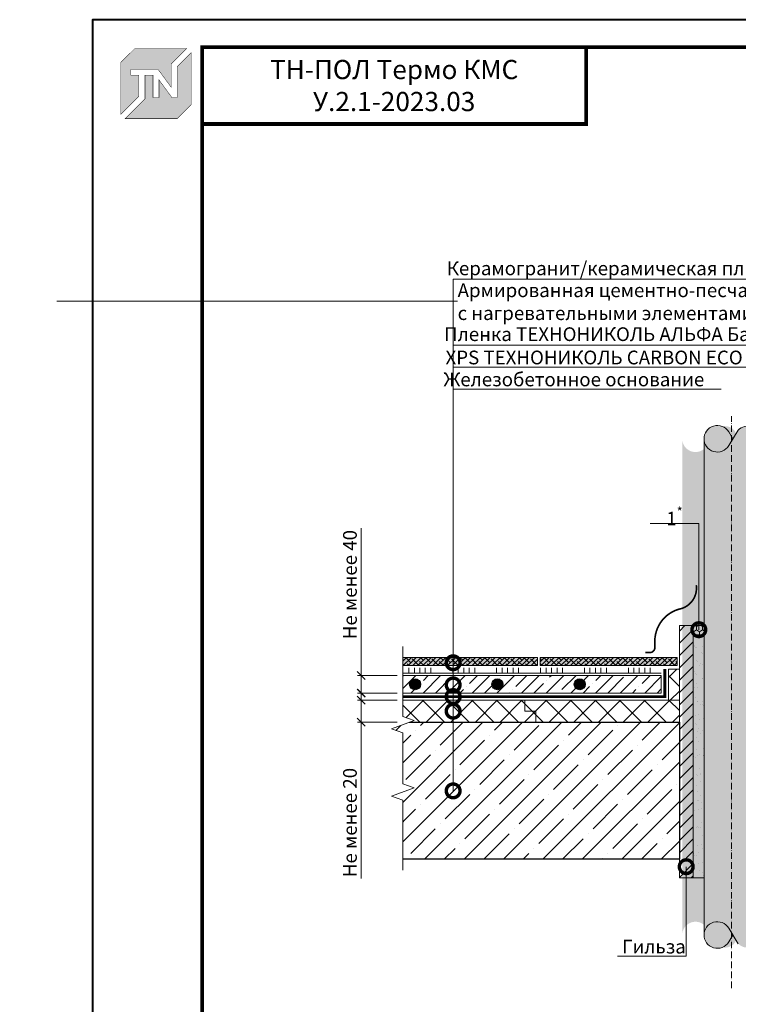
# Model space of a CAD drawing. Units: millimetres. Extents: x -124921 to 36602, y -6360 to 2974.
# Drawn here: x 4725 to 6035, y -5165 to -3370 of the extents above; entities that cross this region are included whole.
import ezdxf
from ezdxf import colors
from ezdxf.entities.mleader import LeaderData, LeaderLine
from ezdxf.enums import TextEntityAlignment as Align
from ezdxf.math import Vec2, Vec3

# ---------------------------------------------------------------- set-up
doc = ezdxf.new("R2010")
doc.units = ezdxf.units.MM
doc.linetypes.add('ACAD_ISO10W100', pattern=[18, 12, -3, 0, -3])
doc.linetypes.add('штриховая 50', pattern=[1, 0.5, -0.5])
doc.layers.get('0').update_dxf_attribs({"lineweight": 30})
doc.layers.get('DEFPOINTS').update_dxf_attribs({"color": 251, "lineweight": 0})
for name, color, linetype, lineweight in [('FP-XX-МАРКИ ПОМЕЩЕНИЙ', 250, 'Continuous', 25), ('TN-ГЕРМЕТИК', 20, 'Continuous', 30), ('TN-КЛЕЙ', 1, 'Continuous', 15), ('TN-ПАРОИЗОЛЯЦИЯ', 94, 'Continuous', 15), ('TN-РАЗМЕРЫ', 184, 'Continuous', 15), ('TN-РАЗМЕРЫ @ 10', 184, 'Continuous', 15), ('TN-СТЯЖКА', 252, 'Continuous', 15), ('TN-УТЕПЛИТЕЛЬ XPS', 252, 'Continuous', 15)]:
    doc.layers.add(name, color=color, linetype=linetype, lineweight=lineweight)
for name, color, linetype, lineweight, true_color in [('TN-АННОТАЦИИ', 7, 'Continuous', 20, 0x000000), ('TN-АННОТАЦИИ @ 10', 7, 'Continuous', 20, 0x000000), ('TN-ТАБЛИЦЫ', 7, 'Continuous', 40, 0x000000)]:
    doc.layers.add(name, color=color, linetype=linetype, lineweight=lineweight, true_color=true_color)
doc.styles.add('TN-Текст', font='isocpeur.ttf')
doc.styles.add('TN-Текст-Аннотативный', font='isocpeur.ttf')
doc.dimstyles.new('ПТС-Размеры-Аннотативный$0', dxfattribs={"dimtxt": 2.5, "dimasz": 1.5, "dimexe": 0.7, "dimexo": 1, "dimgap": 0.8, "dimtad": 1, "dimdec": 0, "dimzin": 0, "dimdsep": 46, "dimtxsty": 'TN-Текст-Аннотативный', "dimblk": 'ARCHTICK', "dimcen": 2, "dimdle": 0.7, "dimadec": 0, "dimazin": 0, "dimtfac": 1, "dimtdec": 0, "dimtmove": 1, "dimatfit": 3, "dimfxl": 0.7, "dimtolj": 1, "dimtzin": 0, "dimlwd": -1, "dimlwe": -1, "dimarcsym": 0})
pattern_1 = [(45, (39.78635969956667, 0), (-11.22532015133644, 11.22532015133644), [])]

# ---------------------------------------------------------------- blocks, each defined once
blk = doc.blocks.new('*U6')
blk.add_lwpolyline([(0, 0), (210, 0), (210, 297), (0, 297)], close=True)
at = {"const_width": 0.7}
blk.add_lwpolyline([(20, 5), (205, 5), (205, 292), (19.99999999999997, 292)], close=True, dxfattribs=at)
at = {"color": 0, "style": 'TN-Текст', "flags": 8}
for tag, p, height in [('ФОРМА6_001', (131.775, 11.275), 3.5), ('ФОРМАТ', (187, 1.5), 2.5)]:
    blk.add_attdef(tag, p, '', height=height, dxfattribs=at)
blk.add_attdef('ЛИСТ__', text='', height=2.5, dxfattribs=at).set_placement((200, 9.499999999999954), align=Align.MIDDLE_CENTER)
blk = doc.blocks.new('TN_логотоп')
h = blk.add_hatch(color=1)
h.dxf.hatch_style = 1
h.paths.add_polyline_path([(-110.3709147522095, 15.52903434576001), (-110.3709147522095, 204.9157903977903), (-59.04180653711228, 256.2448986129602), (130.3939612667236, 256.2448986129602), (72.80560437667737, 198.6565417228267), (72.80560437667737, 114.8975199152483), (25.64056009517662, 179.3353922035312), (-73.94709436980338, 179.3353922035312), (-73.94709436980338, 158.8770986411255), (-44.58963207324996, 158.8770986411255), (-44.58963207324996, 81.26113247813191)])
h.paths.add_polyline_path([(-94.67353923735936, 0), (-22.2949708997985, 72.37856833753176), (-22.2949708997985, 158.8145534773357), (6.815196087038203, 158.8145534773357), (6.815196087038203, 76.83591868553776), (28.77355637471919, 76.83591868553776), (28.77355637471919, 141.3297373359092), (75.88146918314305, 76.85284604644403), (94.71573374892614, 76.85284604644403), (94.71573374892614, 189.484636103618), (145.8954919113967, 240.6643942660885), (145.8954919113967, 51.22195267409552), (94.67353923735936, 0)])
at = {"color": 1, "const_width": 1.44}
for points in [[(-110.3709147522095, 15.52903434576001), (-110.3709147522095, 204.9157903977903), (-59.04180653711228, 256.2448986129602), (130.3939612667236, 256.2448986129602), (72.80560437667737, 198.6565417228267), (72.80560437667737, 114.8975199152483), (25.64056009517662, 179.3353922035312), (-73.94709436980338, 179.3353922035312), (-73.94709436980338, 158.8770986411255), (-44.58963207324996, 158.8770986411255), (-44.58963207324996, 81.26113247813191)], [(-94.67353923735936, 0), (-22.2949708997985, 72.37856833753176), (-22.2949708997985, 158.8145534773357), (6.815196087038203, 158.8145534773357), (6.815196087038203, 76.83591868553776), (28.77355637471919, 76.83591868553776), (28.77355637471919, 141.3297373359092), (75.88146918314305, 76.85284604644403), (94.71573374892614, 76.85284604644403), (94.71573374892614, 189.484636103618), (145.8954919113967, 240.6643942660885), (145.8954919113967, 51.22195267409552), (94.67353923735936, 0)]]:
    blk.add_lwpolyline(points, close=True, dxfattribs=at)
blk = doc.blocks.new('*U22')
at = {"lineweight": 0}
blk.add_wipeout([(66.81546277430918, -670.2048155648072), (-1076.6647391838135, -670.2048155649618), (-1151.664739183771, -464.1440091056793), (-1301.66473918377, -876.2656220219142), (-1376.6647391837703, -670.2048155649618), (-2303.3342783578314, -670.2048155661305), (-2378.3342783578323, -464.1440091068489), (-2528.3342783577928, -876.2656220230847), (-2603.3342783578328, -670.2048155661305), (-3801.541115378278, -670.2048155649736), (-3801.5411153776977, -1.9099388737231493e-11), (-2603.334278358216, -1.1823431123048067e-11), (-2528.334278357849, -206.0608064580474), (-2378.334278357793, 206.06080645810562), (-2303.334278358181, -1.1823431123048067e-11), (-1376.6647391838142, -4.547473508864641e-12), (-1301.6647391837514, -206.0608064570515), (-1151.6647391838142, 206.06080645927523), (-1076.66473918377, -4.547473508864641e-12), (66.81546277430965, -9.094947017729282e-13)], dxfattribs=at).dxf.layer = 'FP-XX-МАРКИ ПОМЕЩЕНИЙ'
at = {"linetype": 'Continuous'}
blk.add_lwpolyline([(-3879.999017541599, -1.769007881301658e-11), (-2603.334278358213, -1.179325426566346e-11), (-2603.33427835779, -1.175946472535012e-09), (-2528.334278357807, -206.0608064580474), (-2378.33427835779, 206.0608064581057), (-2303.33427835779, -1.175949905248248e-09), (-2303.334278358213, -1.179668697889893e-11), (-1376.664739183813, -5.895680309607944e-12), (-1301.664739183794, -206.0608064570502), (-1151.664739183813, 206.0608064592759), (-1076.664739183813, -5.899113022843797e-12), (200.0000000000002, -2.288475490443981e-15)], dxfattribs=at)
blk = doc.blocks.new('_DotSmall')
at = {"color": 0, "linetype": 'ByBlock', "const_width": 0.5}
blk.add_lwpolyline([(-0.0625, 0, 1), (0.0625, 0, 1)], format="xyb", close=True, dxfattribs=at)
blk = doc.blocks.new('A$C2F69752A')
at = {"lineweight": 9, "transparency": 33554559}
h = blk.add_hatch(color=256, dxfattribs=at)
h.dxf.hatch_style = 1
h.paths.add_polyline_path([(0, 15), (250, 15), (250, 0), (0, 0)])
at = {"lineweight": 9}
h = blk.add_hatch(dxfattribs=at)
h.set_pattern_fill('ANSI38', color=256, scale=2)
h.set_pattern_definition([(45, (-26055.16936839969, 2040.516140825785), (-4.490128060534577, 4.490128060534577), []), (135, (-26055.16936839969, 2040.516140825785), (-13.47038418160373, 4.490128060534578), [15.875, -9.525])])
h.paths.add_polyline_path([(0, 15), (250, 15), (250, 0), (0, 0)])
at = {"lineweight": 18}
blk.add_lwpolyline([(0, 15), (250, 15), (250, 0), (0, 0)], close=True, dxfattribs=at)
blk = doc.blocks.new('*U34')
at = {"color": 1, "ltscale": 100}
for points in [[(-247.1336552354115, 2.378049785499342e-14), (0, -2.449293598294707e-15)], [(-230, 2.000256438607343e-14), (-230, -4.99999999999998)], [(-225, 1.939024098649975e-14), (-225, -4.999999999999981)], [(-220, 1.877791758692608e-14), (-220, -4.999999999999981)], [(-215, 1.81655941873524e-14), (-215, -4.999999999999982)], [(-210, 1.755327078777872e-14), (-210, -4.999999999999984)], [(-190, 1.575712214902927e-14), (-190, -4.999999999999985)], [(-185, 1.51447987494556e-14), (-185, -4.999999999999986)], [(-180, 1.453247534988192e-14), (-180, -4.999999999999986)], [(-175, 1.392015195030824e-14), (-175, -4.999999999999987)], [(-170, 1.330782855073457e-14), (-170, -4.999999999999988)], [(-150, 1.151167991198512e-14), (-150, -4.999999999999989)], [(-145, 1.089935651241144e-14), (-145, -4.99999999999999)], [(-140, 1.028703311283777e-14), (-140, -4.99999999999999)], [(-135, 9.674709713264088e-15), (-135, -4.999999999999991)], [(-130, 9.06238631369041e-15), (-130, -4.999999999999993)], [(-110, 7.26623767494096e-15), (-110, -4.999999999999993)], [(-105, 6.653914275367283e-15), (-105, -4.999999999999994)], [(-99.99999999999999, 6.041590875793606e-15), (-99.99999999999999, -4.999999999999994)], [(-94.99999999999999, 5.42926747621993e-15), (-94.99999999999999, -4.999999999999995)], [(-89.99999999999999, 4.816944076646253e-15), (-89.99999999999999, -4.999999999999996)], [(-70, 3.020795437896803e-15), (-70, -4.999999999999997)], [(-65, 2.408472038323126e-15), (-65, -4.999999999999998)], [(-59.99999999999999, 1.79614863874945e-15), (-59.99999999999999, -4.999999999999998)], [(-54.99999999999999, 1.183825239175773e-15), (-54.99999999999999, -4.999999999999999)], [(-49.99999999999999, 5.715018396020966e-16), (-49.99999999999999, -5.000000000000001)], [(-30, -1.224646799147353e-15), (-30, -5.000000000000002)], [(-25, -1.83697019872103e-15), (-25, -5.000000000000003)], [(-20, -2.449293598294707e-15), (-20, -5.000000000000003)], [(-15, -3.061616997868383e-15), (-15, -5.000000000000004)], [(-10, -3.67394039744206e-15), (-10, -5.000000000000005)]]:
    blk.add_lwpolyline(points, dxfattribs=at)
blk = doc.blocks.new('_ARCHTICK')
at = {"color": 0, "linetype": 'ByBlock', "ltscale": 10, "const_width": 0.15}
blk.add_lwpolyline([(-0.5, -0.5), (0.5, 0.5)], dxfattribs=at)
blk = doc.blocks.new('*D49')
at = {"layer": 'DEFPOINTS', "color": 0, "transparency": 16777216}
for p in [(5423.691427984465, -4610.361368816225), (5347.845000654343, -4650.361412399041), (5423.691436238833, -4650.361412399041)]:
    blk.add_point(p, dxfattribs=at)
at = {"layer": 'TN-РАЗМЕРЫ', "color": 0, "transparency": 16777216}
for p, q in [((5413.691427984465, -4610.361368816225), (5340.845000654343, -4610.361368816225)), ((5347.845000654343, -4610.361368816225), (5347.845000654343, -4595.361368816225)), ((5347.845000654343, -4610.361368816225), (5347.845000654343, -4650.361412399041)), ((5347.845000654343, -4610.361368816225), (5347.845000654343, -4650.361412399041)), ((5413.691436238833, -4650.361412399041), (5340.845000654343, -4650.361412399041)), ((5347.845000654343, -4650.361412399041), (5347.845000654343, -4665.361412399041)), ((5347.845000654343, -4935.111545620347), (5347.845000654343, -4650.361412399041))]:
    blk.add_line(p, q, dxfattribs=at)
at = {"layer": 'TN-РАЗМЕРЫ', "color": 0, "transparency": 16777216, "xscale": 15, "yscale": 15, "zscale": 15}
for p, rotation in [((5347.845000654343, -4610.361368816225), 270), ((5347.845000654343, -4650.361412399041), 90)]:
    blk.add_blockref('_ARCHTICK', p, dxfattribs=dict(at, rotation=rotation))
at = {"layer": 'TN-РАЗМЕРЫ', "color": 0, "transparency": 16777216, "insert": (5327.335530957372, -4833.361545620347), "char_height": 25, "attachment_point": 5, "rotation": 90, "style": 'TN-Текст-Аннотативный'}
blk.add_mtext('\\A1;Не менее 20', dxfattribs=at)
blk = doc.blocks.new('*D50')
at = {"layer": 'DEFPOINTS', "color": 0, "transparency": 16777216}
for p in [(5347.845000654369, -4565.361667339353), (5423.69143863849, -4565.361667339353), (5423.691427984467, -4597.36166733935)]:
    blk.add_point(p, dxfattribs=at)
at = {"layer": 'TN-РАЗМЕРЫ', "color": 0, "transparency": 16777216}
for p, q in [((5347.845000654369, -4296.692334905379), (5347.845000654369, -4565.361667339353)), ((5347.845000654369, -4565.361667339353), (5347.845000654369, -4550.361667339353)), ((5413.69143863849, -4565.361667339353), (5340.845000654369, -4565.361667339353)), ((5347.845000654369, -4597.36166733935), (5347.845000654369, -4565.361667339353)), ((5347.845000654369, -4597.36166733935), (5347.845000654369, -4565.361667339353)), ((5413.691427984467, -4597.36166733935), (5340.845000654369, -4597.36166733935)), ((5347.845000654369, -4597.36166733935), (5347.845000654369, -4612.36166733935))]:
    blk.add_line(p, q, dxfattribs=at)
at = {"layer": 'TN-РАЗМЕРЫ', "color": 0, "transparency": 16777216, "xscale": 15, "yscale": 15, "zscale": 15}
for p, rotation in [((5347.845000654369, -4565.361667339353), 270), ((5347.845000654369, -4597.36166733935), 90)]:
    blk.add_blockref('_ARCHTICK', p, dxfattribs=dict(at, rotation=rotation))
at = {"layer": 'TN-РАЗМЕРЫ', "color": 0, "transparency": 16777216, "insert": (5327.335530957397, -4399.692334905379), "char_height": 25, "attachment_point": 5, "rotation": 90, "style": 'TN-Текст-Аннотативный'}
blk.add_mtext('\\A1;Не менее 40', dxfattribs=at)

msp = doc.modelspace()

# ---------------------------------------------------------------- hatches: boundary and pattern name
at = {"linetype": 'Continuous', "lineweight": 15}
h = msp.add_hatch(color=256, dxfattribs=at)
h.dxf.hatch_style = 1
h.set_gradient(color1=(147, 149, 152), name='CYLINDER')
edge = h.paths.add_edge_path()
edge.add_line((6022.787812781424, -4080.938659805372), (6022.725541688626, -4092.849366909053))
edge.add_line((6022.725541688626, -4092.849366909053), (6022.725541688626, -4129.646969003305))
edge.add_line((6022.725541688626, -4129.646969003305), (6017.637136742457, -4121.386582625328))
edge.add_arc((5996.890240801629, -4133.88552499219), 24.22100847342478, 31.06681079395704, 174.0612898352411)
edge.add_line((5972.799223055244, -4131.379509147658), (5972.772850808216, -5040.298442736818))
edge.add_arc((5996.918600068879, -5038.390552773796), 24.22100847342605, 184.5178714759758, 328.9361517140614)
edge.add_line((6017.666142246278, -5050.888422394929), (6022.725541688626, -5042.674171727613))
edge.add_line((6022.725541688626, -5042.674171727613), (6022.725541688626, -5087.261761218178))
edge.add_line((6022.725541688626, -5087.261761218178), (6022.787812781424, -5087.261761218178))
edge.add_line((6022.787812781424, -5087.261761218178), (6022.787812781424, -4080.938659805372))
edge = h.paths.add_edge_path()
edge.add_arc((6051.082647279574, -4132.621795634054), 21.63363213657748, 1.435519919337401, 137.7251673391206)
edge.add_line((6035.075346404705, -4118.069120343162), (6025.335589734666, -4133.884054210447))
edge.add_line((6025.335589734666, -4133.884054210447), (6022.787812781425, -4129.748058301846))
edge.add_line((6022.787812781425, -4129.748058301846), (6022.787812781424, -5042.573070723154))
edge.add_line((6022.787812781424, -5042.573070723154), (6025.363949039938, -5038.390552773796))
edge.add_line((6025.363949039938, -5038.390552773796), (6035.104523416465, -5054.20498302073))
edge.add_arc((6051.111071816173, -5039.65148008334), 21.6336321365783, 222.2777951694331, 358.3687519117059)
edge.add_line((6072.735936672777, -5040.267320447741), (6072.7157604229, -4391.060891652887))
edge.add_line((6072.7157604229, -4391.060891652887), (6072.751135796933, -4391.060892611173))
edge.add_line((6072.751135796933, -4391.060892611173), (6072.687259990262, -4362.038128444006))
edge.add_line((6072.687259990262, -4362.038128444006), (6072.709489726745, -4132.079831441506))
h = msp.add_hatch(color=256, dxfattribs=at)
h.dxf.hatch_style = 1
h.set_gradient(color1=(147, 149, 152), name='CYLINDER')
edge = h.paths.add_edge_path()
edge.add_line((5932.924759656089, -5039.198643040774), (5932.953092168093, -4135.728523998274))
edge.add_arc((5957.103881102063, -4133.885524992191), 24.22100847342483, 178.0879388683014, 328.9391142225871)
edge.add_arc((6011.296287580008, -4132.621795634055), 21.63363213657757, 358.803554741819, 497.7251673393856)
edge.add_line((5977.852069460707, -4146.382321833938), (5995.288986705164, -4118.06912034312))
edge.add_line((6032.953604322029, -5039.198643040774), (6032.925179785423, -4132.168958591341))
edge.add_arc((6011.324712116606, -5039.651480083343), 21.63363213657757, 222.2777951697734, 361.1994077673406)
edge.add_line((5977.879782546763, -5025.892683152753), (5995.318163716896, -5054.204983020729))
edge.add_arc((5957.132240369312, -5038.390552773799), 24.22100847342483, 31.06384828575191, 181.9150236398932)
at = {"ltscale": 100, "transparency": 33554687}
h = msp.add_hatch(color=256, dxfattribs=at)
h.dxf.hatch_style = 1
edge = h.paths.add_edge_path()
edge.add_arc((5382.611139199169, -4577.361254948722), 3, 180, 540, ccw=False)
h = msp.add_hatch(color=1)
h.dxf.hatch_style = 1
edge = h.paths.add_edge_path()
edge.add_arc((5446.127656415407, -4581.361510644868), 10, 0, 360)
h = msp.add_hatch(color=1)
h.dxf.hatch_style = 1
edge = h.paths.add_edge_path()
edge.add_arc((5596.127656415407, -4581.361510644868), 10, 0, 360)
h = msp.add_hatch(color=1)
h.dxf.hatch_style = 1
edge = h.paths.add_edge_path()
edge.add_arc((5746.127656415407, -4581.361510644868), 10, 0, 360)
at = {"layer": 'TN-ГЕРМЕТИК', "lineweight": 18}
h = msp.add_hatch(dxfattribs=at)
h.set_pattern_fill('HONEY', color=256, scale=2, angle=89.99999999999999)
h.set_pattern_definition([(90, (-17869.21506376214, 14958.16189493194), (-5.499261289999997, 9.525000000000002), [6.35, -12.7]), (210, (-17869.21506376214, 14958.16189493194), (-5.499261326046784, -9.52499997918838), [6.35, -12.7]), (150, (-17869.21506376214, 14958.16189493194), (-10.99852261604678, 2.081162132217886e-08), [-12.7, 6.35])])
h.paths.add_polyline_path([(5952.718738972784, -4491.35768064936), (5972.728299461674, -4491.357617581755), (5972.728299461674, -4474.357649115556), (5952.718738972784, -4474.357712183161)])
at = {"layer": 'TN-КЛЕЙ', "lineweight": 15, "true_color": 0xc7c8ca}
h = msp.add_hatch(color=9, dxfattribs=at)
h.dxf.hatch_style = 1
h.paths.add_polyline_path([(5972.724442105001, -4491.361412399036), (5972.724442105, -4934.361412399033), (5952.718805000683, -4934.361412399033), (5952.718805000683, -4491.361412399036)])
at = {"layer": 'TN-КЛЕЙ', "lineweight": 15, "true_color": 0x000000}
h = msp.add_hatch(dxfattribs=at)
h.set_pattern_fill('AR-SAND', color=18, scale=0.5)
h.set_pattern_definition([(37.50000000000001, (39.78635969956667, 0), (-0.8000156479920228, 24.47066186646712), [0, -19.304, 0, -21.59, 0, -20.6375]), (7.499999999999999, (39.78635969956667, 0), (22.47616415690013, 35.84125502841771), [0, -10.414, 0, -17.399, 0, -6.6675]), (327.5, (24.16535969956668, 0), (39.5496185120729, 0.0718592339272881), [0, -6.35, 0, -22.86, 0, -29.845]), (317.5, (24.16535969956668, 0), (38.17782262361486, 11.14646616286081), [0, -3.175, 0, -14.986, 0, -17.145])])
h.paths.add_polyline_path([(5972.724442105, -4491.361412399037), (5972.724442104999, -4934.361412399034), (5952.718805000682, -4934.361412399034), (5952.718805000683, -4491.361412399037)])
at = {"layer": 'TN-СТЯЖКА', "lineweight": 9, "true_color": 0x000000, "transparency": 33554610}
h = msp.add_hatch(dxfattribs=at)
h.set_pattern_fill('ANSI31', color=18, scale=5)
h.set_pattern_definition(pattern_1)
h.paths.add_polyline_path([(5952.718805000683, -4474.361412399036), (5952.718805000683, -4934.361412399032), (5927.718805000683, -4934.361412399032), (5927.718805000683, -4474.361412399036)])
h = msp.add_hatch(dxfattribs=at)
h.set_pattern_fill('ANSI31', color=18, scale=5)
h.set_pattern_definition(pattern_1)
h.paths.add_polyline_path([(5952.718805000683, -4474.361412399036), (5952.718805000683, -4934.361412399032), (5927.718805000683, -4934.361412399032), (5927.718805000683, -4474.361412399036)])
at = {"layer": 'TN-СТЯЖКА', "lineweight": 9, "true_color": 0x000000, "transparency": 33554559}
h = msp.add_hatch(dxfattribs=at)
h.set_pattern_fill('ANSI35', color=18, scale=5)
h.set_pattern_definition([(45, (0, 0), (-22.45064030267288, 22.45064030267288), []), (45, (22.45065, 0), (-22.45064030267288, 22.45064030267288), [39.6875, -7.9375, 0, -7.9375])])
h.paths.add_polyline_path([(5423.691427984464, -4565.361510644871), (5894.718772480795, -4565.361510644871), (5894.718772480795, -4597.361510644866), (5423.691427984464, -4597.361510644866)])
at = {"layer": 'TN-СТЯЖКА', "lineweight": 9, "true_color": 0x000000, "transparency": 33554661}
h = msp.add_hatch(dxfattribs=at)
h.set_pattern_fill('ANSI35', color=18, scale=8)
h.set_pattern_definition([(45, (-82685.23376461206, 848.5927980767838), (-35.92102448427661, 35.92102448427661), []), (45, (-82649.31272461204, 848.5927980767838), (-35.92102448427661, 35.92102448427661), [63.5, -12.7, 0, -12.7])])
h.paths.add_polyline_path([(5927.718805000683, -4650.361412399031), (5927.718805000683, -4900.361412399031), (5403.423224949596, -4900.361412399031), (5403.423224949596, -4650.361412399031)])
at = {"layer": 'TN-УТЕПЛИТЕЛЬ XPS', "lineweight": 0, "true_color": 0x000000, "transparency": 33554559}
h = msp.add_hatch(dxfattribs=at)
h.set_pattern_fill('ANSI37', color=18, scale=10, angle=-1.272221872585407e-14)
h.set_pattern_definition([(44.99999999999999, (-82186.88282491057, 865.8766782427019), (-22.45064030267288, 22.45064030267289), []), (135, (-82186.88282491057, 865.8766782427019), (-22.45064030267289, -22.45064030267288), [])])
h.paths.add_polyline_path([(5907.718868563904, -4553.784175202608), (5927.718741437315, -4553.784175202601), (5927.71864535293, -4610.36140962809), (5907.718772479519, -4610.361409628097)])
h = msp.add_hatch(dxfattribs=at)
h.set_pattern_fill('ANSI37', color=18, scale=10, angle=-1.272221872585407e-14)
h.set_pattern_definition([(44.99999999999999, (-82186.88298455832, 821.8766754717644), (-22.45064030267288, 22.45064030267289), []), (135, (-82186.88298455832, 821.8766754717644), (-22.45064030267289, -22.45064030267288), [])])
h.paths.add_polyline_path([(5395.768097749286, -4610.361409628101), (5927.71864535293, -4610.361409628093), (5927.718805000683, -4650.361412399031), (5395.768257397039, -4650.361412399038)])

# ---------------------------------------------------------------- linework, layer by layer
at = {"linetype": 'ACAD_ISO10W100', "lineweight": 9}
msp.add_line((6022.725541688626, -5135.004532860305), (6022.725541688626, -4092.849366909053), dxfattribs=at)
at = {"lineweight": 15, "ltscale": 3}
for p, q in [((6017.637136742414, -4121.386582625259), (6025.335589734663, -4133.884054210444)), ((6017.638429160274, -4146.382321833938), (6035.07534640473, -4118.06912034312)), ((5972.711119355656, -5039.198643040774), (5972.739451867659, -4135.728523998274)), ((6017.666142246329, -5025.892683152753), (6035.104523416463, -5054.204983020729)), ((6017.666142246329, -5050.888422394844), (6025.363949039936, -5038.390552773799))]:
    msp.add_line(p, q, dxfattribs=at)
at = {"const_width": 3}
msp.add_lwpolyline([(5958.536827316704, -4400.746729027963, -0.3664003856020027), (5931.558019036992, -4443.331433920418, 0.3529187205155269), (5882.961000222184, -4502.326635653219), (5882.944697762277, -4514.384901516599, -0.4118579115546529), (5874.251111933258, -4523.515999968125), (5865.573828564146, -4523.515999968125)], format="xyb", dxfattribs=at)
at = {"lineweight": 18, "transparency": 33554534}
msp.add_lwpolyline([(5972.724442105001, -4491.361412399036), (5972.724442105, -4934.361412399033), (5952.718805000683, -4934.361412399033), (5952.718805000683, -4491.361412399036)], close=True, dxfattribs=at)
at = {"lineweight": 20}
for points in [[(5907.718868563904, -4553.784175202608), (5927.718741437315, -4553.784175202601), (5927.71864535293, -4610.36140962809), (5907.718772479519, -4610.361409628097)], [(5395.768097749286, -4610.361409628101), (5927.71864535293, -4610.361409628093), (5927.718805000683, -4650.361412399031), (5395.768257397039, -4650.361412399038)]]:
    msp.add_lwpolyline(points, close=True, dxfattribs=at)
at = {"lineweight": 18}
msp.add_lwpolyline([(5423.691427984464, -4565.361510644871), (5894.718772480795, -4565.361510644871), (5894.718772480795, -4597.361510644866), (5423.691427984464, -4597.361510644866)], close=True, dxfattribs=at)
at = {"lineweight": 25}
msp.add_circle((5382.61113919914, -4577.361254948721), 3, dxfattribs=at)
at = {"color": 1}
for centre in [(5446.127656415407, -4581.361510644868), (5596.127656415407, -4581.361510644868), (5746.127656415407, -4581.361510644868)]:
    msp.add_circle(centre, 10, dxfattribs=at)
at = {"lineweight": 15, "ltscale": 3}
for centre, radius, start, end in [((5996.890240801629, -4133.885524992191), 24.22100847342483, 31.06681079389389, 181.9179861490393), ((6051.082647279574, -4132.621795634055), 21.63363213657757, 358.803554741819, 137.7251673393855), ((5996.890240801629, -4133.885524992191), 24.22100847342483, 178.0879388683014, 328.939114222587), ((5996.918600068879, -5038.390552773799), 24.22100847342483, 31.06384828575194, 181.9150236398932), ((5996.918600068879, -5038.390552773799), 24.22100847342483, 178.0849763601067, 328.936151714248)]:
    msp.add_arc(centre, radius, start, end, dxfattribs=at)
at = {"layer": 'TN-ГЕРМЕТИК', "lineweight": 18}
msp.add_lwpolyline([(5952.718738972784, -4474.357712183161), (5972.728299461674, -4474.357649115556), (5972.728299461674, -4491.357617581755), (5952.718738972784, -4491.35768064936)], close=True, dxfattribs=at)
at = {"layer": 'TN-ПАРОИЗОЛЯЦИЯ', "linetype": 'штриховая 50', "ltscale": 10, "const_width": 5}
msp.add_lwpolyline([(5423.694360810085, -4603.861510646063), (5901.218772480795, -4603.861510646061), (5901.218772480796, -4553.784175202603)], dxfattribs=at)
at = {"layer": 'TN-СТЯЖКА', "color": 18, "lineweight": 9, "true_color": 0x000000, "transparency": 33554610}
msp.add_lwpolyline([(5952.718805000683, -4474.361412399036), (5952.718805000683, -4934.361412399032), (5927.718805000683, -4934.361412399032), (5927.718805000683, -4474.361412399036)], close=True, dxfattribs=at)
at = {"layer": 'TN-СТЯЖКА', "color": 18, "lineweight": 30, "true_color": 0x000000, "transparency": 33554661}
msp.add_lwpolyline([(5927.718805000683, -4650.361412399031), (5927.718805000683, -4900.361412399031), (5403.423224949596, -4900.361412399031), (5403.423224949596, -4650.361412399031)], close=True, dxfattribs=at)
at = {"layer": 'TN-ТАБЛИЦЫ', "color": 7, "const_width": 7}
msp.add_lwpolyline([(5757.939181989059, -3560.000000000002), (5057.939181989059, -3560.000000000002), (5057.939181989059, -3420.000000000002), (5757.939181989059, -3420.000000000002)], close=True, dxfattribs=at)
at = {"layer": 'TN-УТЕПЛИТЕЛЬ XPS', "ltscale": 100}
msp.add_lwpolyline([(5666.342191154124, -4650.361258929023), (5666.342191878438, -4630.361456077767), (5646.342191878438, -4630.361456077767), (5646.342196950934, -4610.361255189147)], dxfattribs=at)

# ---------------------------------------------------------------- block references
at = {"xscale": 0.5, "yscale": 0.5, "zscale": 0.5}
msp.add_blockref('TN_логотоп', (4964.99143603335, -3550.384333042074), dxfattribs=at)
for p in [(5419.423224949601, -4547.361510644871), (5673.718805000683, -4547.361510644871)]:
    msp.add_blockref('A$C2F69752A', p)
at = {"layer": 'TN-КЛЕЙ', "ltscale": 100, "xscale": -2, "yscale": 2, "zscale": 2, "rotation": 180}
msp.add_blockref('*U34', (5894.718772480795, -4561.361510644873), dxfattribs=at)
at = {"layer": 'TN-ТАБЛИЦЫ', "color": 7, "xscale": 10, "yscale": 10, "zscale": 10}
msp.add_blockref('*U6', (4857.939181989059, -6340.000000000002), dxfattribs=at)

# ---------------------------------------------------------------- texts
at = {"layer": 'TN-АННОТАЦИИ', "color": 0, "insert": (5407.939181989066, -3490.00000000006), "char_height": 35, "width": 700.0000000000073, "attachment_point": 5, "style": 'TN-Текст-Аннотативный'}
msp.add_mtext('ТН-ПОЛ Термо КМС\\P{\\fISOCPEUR|b1|i0|c204|p34;\\C1;У.2.1-2023.03}', dxfattribs=at)

# ---------------------------------------------------------------- leaders
at = {"layer": 'TN-АННОТАЦИИ @ 10'}
ml = msp.add_multileader_mtext('Standard', dxfattribs=at)
ml.set_content('\\A1;Керамогранит/керамическая плитка', color=256, style='TN-Текст')
ml.set_leader_properties(color=256, linetype='ByLayer', lineweight=-1)
ml.set_arrow_properties(name='DOTSMALL')
ml.build(insert=Vec2(0, 0))
ml.multileader.update_dxf_attribs({"text_left_attachment_type": 6, "text_right_attachment_type": 6, "dogleg_length": 100, "arrow_head_size": 50, "scale": 10})
ctx = ml.context
ctx.base_point, ctx.scale, ctx.char_height, ctx.arrow_head_size, ctx.landing_gap_size, ctx.plane_origin = Vec3(5523.602511440462, -3843.221820808336), 10, 25, 50, 0, Vec3(3412.89549119436, -4955.316527374063)
ctx.left_attachment, ctx.right_attachment, ctx.text_align_type = 6, 6, 1
notes = []
notes.append((ctx, [(1, (1, 1, 0), (5515.423192346005, -3843.221820808336), (1, 0), 8.179319094457314, [(1, [(5515.423160153348, -4542.137035098945)], 0, [])])]))
ctx.mtext.insert, ctx.mtext.alignment, ctx.mtext.line_spacing_style, ctx.mtext.flow_direction = Vec3(5813.602511440462, -3810.721820808336), 2, 2, 5
ml = msp.add_multileader_mtext('Standard', dxfattribs=at)
ml.set_content('\\A1;Железобетонное основание', color=256, style='TN-Текст')
ml.set_leader_properties(color=256, linetype='ByLayer', lineweight=-1)
ml.set_arrow_properties(name='DOTSMALL')
ml.build(insert=Vec2(0, 0))
ml.multileader.update_dxf_attribs({"text_left_attachment_type": 6, "text_right_attachment_type": 6, "dogleg_length": 100, "arrow_head_size": 50, "scale": 10})
ctx = ml.context
ctx.base_point, ctx.scale, ctx.char_height, ctx.arrow_head_size, ctx.landing_gap_size, ctx.plane_origin = Vec3(5523.602511440462, -4043.221820808336), 10, 25, 50, 0, Vec3(3412.89549119436, -5155.316527374063)
ctx.left_attachment, ctx.right_attachment, ctx.text_align_type = 6, 6, 1
notes.append((ctx, [(1, (1, 1, 0), (5515.423192346005, -4043.221820808336), (1, 0), 8.179319094457314, [(1, [(5515.423192542808, -4775.670218608993)], 0, [])])]))
ctx.mtext.insert, ctx.mtext.alignment, ctx.mtext.line_spacing_style, ctx.mtext.flow_direction = Vec3(5735.477511440464, -4013.221820808336), 2, 2, 5
ml = msp.add_multileader_mtext('Standard', dxfattribs=at)
ml.set_content('\\A1;1{\\H0.7x;\\S*^ ;}', color=256, style='TN-Текст')
ml.set_leader_properties(color=256, linetype='ByLayer', lineweight=-1)
ml.set_arrow_properties(name='DOTSMALL')
ml.build(insert=Vec2(0, 0))
ml.multileader.update_dxf_attribs({"text_left_attachment_type": 6, "text_right_attachment_type": 6, "dogleg_length": 100, "arrow_head_size": 50, "scale": 10})
ctx = ml.context
ctx.base_point, ctx.scale, ctx.char_height, ctx.arrow_head_size, ctx.landing_gap_size, ctx.plane_origin = Vec3(5908.84810098152, -4288.443247481234), 10, 25, 50, 0, Vec3(8018.74760906454, -5519.87468161188)
ctx.left_attachment, ctx.right_attachment, ctx.text_align_type = 6, 6, 1
notes.append((ctx, [(1, (1, 1, 0), (5937.103177651735, -4288.443247481234), (-1, 0), 8.179319094457314, [(0, [(5963.217338587871, -4481.861412399036), (5963.217338587874, -4288.443247481235)], 0, [])])]))
ctx.mtext.insert, ctx.mtext.width, ctx.mtext.alignment, ctx.mtext.line_spacing_style, ctx.mtext.flow_direction = Vec3(5918.885979769399, -4258.443247481234), 30.07879660195613, 2, 2, 5
ml = msp.add_multileader_mtext('Standard', dxfattribs=at)
ml.set_content('\\A1;Гильза', color=256, style='TN-Текст')
ml.set_leader_properties(color=256, linetype='ByLayer', lineweight=-1)
ml.set_arrow_properties(name='DOTSMALL')
ml.build(insert=Vec2(0, 0))
ml.multileader.update_dxf_attribs({"text_left_attachment_type": 6, "text_right_attachment_type": 6, "dogleg_length": 100, "arrow_head_size": 50, "scale": 10})
ctx = ml.context
ctx.base_point, ctx.scale, ctx.char_height, ctx.arrow_head_size, ctx.landing_gap_size, ctx.plane_origin = Vec3(5830.728820621925, -5077.072467532074), 10, 25, 50, 0, Vec3(7943.661042586887, -6269.234746835948)
ctx.left_attachment, ctx.right_attachment, ctx.text_align_type = 6, 6, 1
notes.append((ctx, [(1, (1, 1, 0), (5940.158139716383, -5077.072467532074), (-1, 0), 8.179319094457314, [(1, [(5940.158139716383, -4913.853605359851)], 0, [])])]))
ctx.mtext.insert, ctx.mtext.alignment, ctx.mtext.line_spacing_style, ctx.mtext.flow_direction = Vec3(5881.353820621925, -5047.072467532074), 2, 2, 5
for ctx, leaders in notes:
    for number, flags, end, landing, length, lines in leaders:
        leader = LeaderData()
        leader.index, (leader.has_last_leader_line, leader.has_dogleg_vector, leader.attachment_direction) = number, flags
        leader.last_leader_point, leader.dogleg_vector, leader.dogleg_length = Vec3(end), Vec3(landing), length
        for number, points, colour, breaks in lines:
            line = LeaderLine()
            line.index, line.vertices, line.color, line.breaks = number, Vec3.list(points), colors.encode_raw_color(colour), breaks
            leader.lines.append(line)
        ctx.leaders.append(leader)

# ---------------------------------------------------------------- next in the draw order: block references
at = {"layer": 'TN-АННОТАЦИИ', "xscale": -0.1, "yscale": 0.1, "zscale": 0.1, "rotation": 270}
msp.add_blockref('*U22', (5423.691427984464, -4532.361510644871), dxfattribs=at)

# ---------------------------------------------------------------- next in the draw order: dimensions: what is measured, and where the dimension line sits
at = {"layer": 'TN-РАЗМЕРЫ @ 10'}
for base, p1, p2, angle, text, picture, middle in [((5347.845000654369, -4565.361667339353), (5423.691427984465, -4597.361667339348), (5423.691438638488, -4565.361667339351), 90, 'Не менее 40', '*D50', (5350.697162600737, -4399.692334905379)), ((5347.845000654343, -4650.361412399041), (5423.691427984463, -4610.361368816223), (5423.691436238832, -4650.361412399039), 270, 'Не менее 20', '*D49', (5367.846526482551, -4833.361545620347))]:
    dim = msp.add_linear_dim(base=base, p1=p1, p2=p2, angle=angle, text=text, dimstyle='ПТС-Размеры-Аннотативный$0', override={"dimscale": 10, "dimtix": 0, "dimtofl": 1, "dimtmove": 1, "dimatfit": 1}, dxfattribs=at)
    dim.commit()
    dim.dimension.update_dxf_attribs({"geometry": picture, "text_midpoint": middle, "dimtype": 160})

# ---------------------------------------------------------------- next in the draw order: leaders
at = {"layer": 'TN-АННОТАЦИИ @ 10'}
ml = msp.add_multileader_mtext('Standard', dxfattribs=at)
ml.set_content('\\A1;Армированная цементно-песчаная стяжка \\Pс нагревательными элементами', color=256, style='TN-Текст')
ml.set_leader_properties(color=256, linetype='ByLayer', lineweight=-1)
ml.set_arrow_properties(name='DOTSMALL')
ml.build(insert=Vec2(0, 0))
ml.multileader.update_dxf_attribs({"text_left_attachment_type": 6, "text_right_attachment_type": 6, "dogleg_length": 100, "arrow_head_size": 50, "scale": 10})
ctx = ml.context
ctx.base_point, ctx.scale, ctx.char_height, ctx.arrow_head_size, ctx.landing_gap_size, ctx.plane_origin = Vec3(5523.602511440462, -3883.221820808336), 10, 25, 50, 0, Vec3(3412.89549119436, -4995.316527374063)
ctx.left_attachment, ctx.right_attachment = 6, 6
notes = []
notes.append((ctx, [(1, (1, 1, 0), (5515.423192346005, -3883.221820808336), (1, 0), 8.179319094457314, [(1, [(5515.423192407747, -4582.552832817539)], 0, [])])]))
ctx.mtext.insert, ctx.mtext.line_spacing_style, ctx.mtext.flow_direction = Vec3(5523.602511440462, -3850.721820808336), 2, 5
ml = msp.add_multileader_mtext('Standard', dxfattribs=at)
ml.set_content('\\A1;Пленка ТЕХНОНИКОЛЬ АЛЬФА Барьер 1.0', color=256, style='TN-Текст')
ml.set_leader_properties(color=256, linetype='ByLayer', lineweight=-1)
ml.set_arrow_properties(name='DOTSMALL')
ml.build(insert=Vec2(0, 0))
ml.multileader.update_dxf_attribs({"text_left_attachment_type": 6, "text_right_attachment_type": 6, "dogleg_length": 100, "arrow_head_size": 50, "scale": 10})
ctx = ml.context
ctx.base_point, ctx.scale, ctx.char_height, ctx.arrow_head_size, ctx.landing_gap_size, ctx.plane_origin = Vec3(5523.602511440462, -3963.221820808336), 10, 25, 50, 0, Vec3(3412.89549119436, -5075.316527374063)
ctx.left_attachment, ctx.right_attachment, ctx.text_align_type = 6, 6, 1
notes.append((ctx, [(1, (1, 1, 0), (5515.423192346005, -3963.221820808336), (1, 0), 8.179319094457314, [(1, [(5515.423192496644, -4603.861510646063)], 0, [])])]))
ctx.mtext.insert, ctx.mtext.width, ctx.mtext.alignment, ctx.mtext.line_spacing_style, ctx.mtext.flow_direction = Vec3(5844.852511440462, -3930.721820808336), 697.2088542407453, 2, 2, 5
ml = msp.add_multileader_mtext('Standard', dxfattribs=at)
ml.set_content('\\A1;XPS ТЕХНОНИКОЛЬ CARBON ECO ', color=256, style='TN-Текст')
ml.set_leader_properties(color=256, linetype='ByLayer', lineweight=-1)
ml.set_arrow_properties(name='DOTSMALL')
ml.build(insert=Vec2(0, 0))
ml.multileader.update_dxf_attribs({"text_left_attachment_type": 6, "text_right_attachment_type": 6, "dogleg_length": 100, "arrow_head_size": 50, "scale": 10})
ctx = ml.context
ctx.base_point, ctx.scale, ctx.char_height, ctx.arrow_head_size, ctx.landing_gap_size, ctx.plane_origin = Vec3(5523.602511440462, -4003.221820808336), 10, 25, 50, 0, Vec3(3412.89549119436, -5115.316527374063)
ctx.left_attachment, ctx.right_attachment, ctx.text_align_type = 6, 6, 1
notes.append((ctx, [(1, (1, 1, 0), (5515.423192346005, -4003.221820808336), (1, 0), 8.179319094457314, [(1, [(5515.423192346001, -4630.361456077769)], 0, [])])]))
ctx.mtext.insert, ctx.mtext.width, ctx.mtext.alignment, ctx.mtext.line_spacing_style, ctx.mtext.flow_direction = Vec3(5772.352511440462, -3973.221820808336), 580.0146649472736, 2, 2, 5
for ctx, leaders in notes:
    for number, flags, end, landing, length, lines in leaders:
        leader = LeaderData()
        leader.index, (leader.has_last_leader_line, leader.has_dogleg_vector, leader.attachment_direction) = number, flags
        leader.last_leader_point, leader.dogleg_vector, leader.dogleg_length = Vec3(end), Vec3(landing), length
        for number, points, colour, breaks in lines:
            line = LeaderLine()
            line.index, line.vertices, line.color, line.breaks = number, Vec3.list(points), colors.encode_raw_color(colour), breaks
            leader.lines.append(line)
        ctx.leaders.append(leader)

doc.saveas('drawing.dxf')
